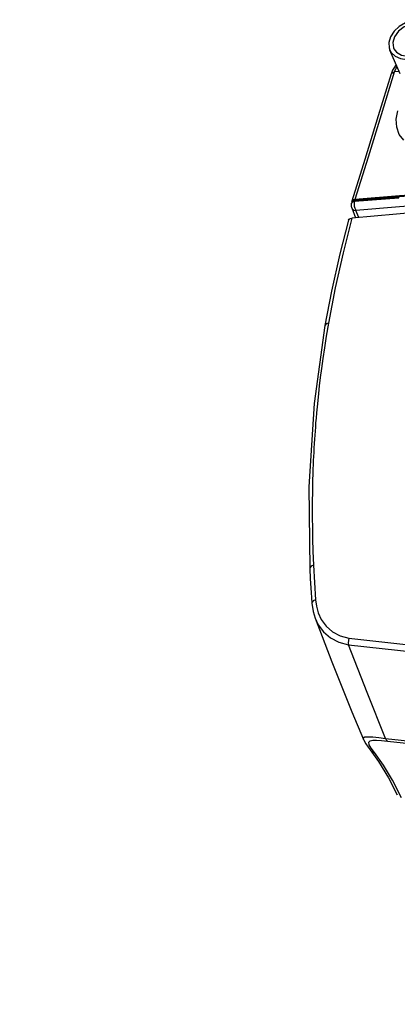
# Model space of a CAD drawing. Units: inches. Extents: x -28 to 79, y -3 to 97.
# Drawn here: x 37 to 46, y 73 to 97 of the extents above; entities that cross this region are included whole.
import ezdxf

# ---------------------------------------------------------------- set-up
doc = ezdxf.new("R2010")
doc.units = ezdxf.units.IN
doc.header["$LTSCALE"] = 2.42
doc.header["$MEASUREMENT"] = 0
doc.layers.get('0').update_dxf_attribs({"linetype": 'CONTINUOUS'})
doc.layers.add('AXIS', color=7, linetype='CONTINUOUS')
doc.layers.add('dim', color=3, linetype='CONTINUOUS')
doc.styles.add('romans', font='romans.shx')
doc.styles.get("Standard").update_dxf_attribs({"font": 'txt', "width": 0.8})
doc.dimstyles.get("Standard").update_dxf_attribs({"dimtxt": 0.1, "dimasz": 0.15, "dimexe": 0.18, "dimexo": 0.0625, "dimgap": 0.09, "dimtad": 1, "dimzin": 4, "dimdsep": 46, "dimtxsty": 'Standard', "dimcen": 0.09, "dimadec": 0, "dimazin": 0, "dimtp": 0.03, "dimtm": 0.03, "dimtfac": 1, "dimtofl": 0, "dimtmove": 0, "dimatfit": 3, "dimfxl": 1, "dimtolj": 1, "dimtzin": 4, "dimarcsym": 0})

msp = doc.modelspace()

# ---------------------------------------------------------------- linework, layer by layer
at = {"color": 7, "linetype": 'Continuous'}
for p, q in [((45.97712, 94.72859), (46.3017, 95.78004)), ((46.25474, 95.82313), (46.21934, 95.73009)), ((46.41711, 95.78922), (46.3017, 95.78004)), ((45.56393, 93.60911), (45.24467, 92.57557)), ((45.22816, 92.50793), (45.22727, 92.49607)), ((45.22727, 92.49607), (45.22892, 92.45602)), ((45.23394, 92.52921), (45.22806, 92.50683)), ((45.23066, 92.51945), (45.22816, 92.50796)), ((45.2363, 92.53103), (45.23066, 92.51945)), ((45.25739, 92.55722), (45.23394, 92.52921)), ((45.24467, 92.57557), (45.24489, 92.57629)), ((45.29525, 92.57428), (45.25739, 92.55722)), ((45.27373, 92.5888), (45.29129, 92.59765)), ((45.28868, 92.6168), (45.30837, 92.62251)), ((45.29129, 92.59765), (45.30972, 92.60298)), ((45.3125, 92.56733), (45.29371, 92.56463)), ((45.31985, 92.57835), (45.29525, 92.57428)), ((45.30837, 92.62251), (45.32809, 92.62541)), ((45.30972, 92.60298), (45.32808, 92.60568)), ((46.40944, 92.65737), (45.31249, 92.56733)), ((46.41811, 92.6687), (45.32065, 92.57835)), ((45.24059, 92.41059), (45.3368, 92.16776)), ((45.41508, 92.17449), (45.34637, 92.34791)), ((44.74286, 90.3507), (44.57758, 89.49612)), ((44.17897, 85.50325), (44.202, 83.47892)), ((44.25301, 82.61801), (44.25301, 82.61799)), ((44.33283, 82.247), (44.33293, 82.24673)), ((45.61934, 80.40388), (45.16137, 81.58825)), ((46.08049, 79.26306), (45.61934, 80.40388)), ((45.5293, 79.23818), (45.52925, 79.23831)), ((45.72395, 79.02621), (45.67579, 79.10977)), ((45.90841, 79.28527), (46.0805, 79.26308)), ((45.70141, 78.97875), (45.70147, 78.97867)), ((45.80702, 78.91422), (45.72395, 79.02621))]:
    msp.add_line(p, q, dxfattribs=at)
for points in [[(46.88277, 96.9944), (46.70994, 96.96922), (46.54257, 96.89823), (46.40126, 96.78877), (46.30235, 96.65484), (46.25828, 96.51224), (46.27442, 96.37831), (46.28617, 96.35118)], [(46.28617, 96.35118), (46.34808, 96.26885), (46.47157, 96.19786), (46.62885, 96.17269)], [(46.34768, 95.94807), (46.31855, 95.92473), (46.25474, 95.82313)], [(46.3017, 95.78004), (46.33783, 95.87379), (46.36219, 95.91487)], [(46.2194, 95.7303), (45.89876, 94.69277), (45.56393, 93.60911)], [(46.2194, 95.7303), (46.23053, 95.74989), (46.25972, 95.77003), (46.3017, 95.78003)], [(45.32809, 92.62541), (45.65259, 93.67705), (45.97712, 94.72859)], [(46.53236, 94.08728), (46.41906, 94.2347), (46.35551, 94.41112), (46.34395, 94.60928), (46.38446, 94.8199)], [(45.32808, 92.60568), (46.42551, 92.69609), (47.53117, 92.77437)], [(45.32809, 92.62541), (46.42551, 92.71584), (47.53119, 92.79414)], [(45.25872, 92.55175), (45.24543, 92.54188), (45.2363, 92.53103)], [(45.24489, 92.57629), (45.24231, 92.56464), (45.24549, 92.54301)], [(45.24489, 92.57629), (45.24573, 92.57865), (45.25483, 92.59405), (45.26994, 92.60733), (45.28868, 92.6168)], [(45.25103, 92.56196), (45.25957, 92.57637), (45.27373, 92.5888)], [(45.29371, 92.56463), (45.2756, 92.55959), (45.25872, 92.55175)], [(45.30783, 92.49542), (45.30777, 92.52029), (45.30931, 92.54439), (45.31249, 92.56733)], [(45.34637, 92.34791), (45.33846, 92.36213), (45.33079, 92.37925), (45.32373, 92.3991), (45.31764, 92.42129), (45.31283, 92.44524), (45.30952, 92.4702), (45.30783, 92.49542)], [(45.31241, 92.56732), (45.31423, 92.57336), (45.31712, 92.57723), (45.31985, 92.57835)], [(45.32147, 92.57835), (45.32629, 92.58192), (45.32925, 92.59249), (45.32808, 92.60568)], [(45.32809, 92.62541), (45.32694, 92.61931), (45.32694, 92.61245), (45.32808, 92.60568)], [(48.52248, 92.57961), (47.50813, 92.51749), (46.42346, 92.43867), (45.34637, 92.34791)], [(45.22892, 92.45602), (45.23849, 92.41615), (45.24059, 92.41059)], [(45.24061, 92.41053), (45.25778, 92.38361), (45.2959, 92.35815), (45.34637, 92.34791)], [(48.46466, 92.41218), (46.9071, 92.30283), (45.24321, 92.15971)], [(45.24321, 92.15971), (45.025, 91.29734), (44.83183, 90.42891), (44.66357, 89.55489)], [(45.16292, 92.10986), (44.94925, 91.27227), (44.74286, 90.3507)], [(45.16297, 92.10985), (45.17431, 92.13067), (45.20275, 92.15015), (45.24321, 92.15971)], [(44.66357, 89.55489), (44.60865, 89.23426), (44.56231, 88.94255), (44.523, 88.67613), (44.48956, 88.43258), (44.46103, 88.20957), (44.43657, 88.00477), (44.41549, 87.81589), (44.39727, 87.64146), (44.38159, 87.48141), (44.36818, 87.3357), (44.35678, 87.20403), (44.34713, 87.08619), (44.33895, 86.98071), (44.33166, 86.88181), (44.32474, 86.78284), (44.31793, 86.67983), (44.31113, 86.57038), (44.30459, 86.45739), (44.29878, 86.34945), (44.29374, 86.24867), (44.28921, 86.1506), (44.28489, 86.04928), (44.28053, 85.93656), (44.27623, 85.81144), (44.27215, 85.67344), (44.26843, 85.52017), (44.26527, 85.34947), (44.26299, 85.16163), (44.26192, 84.95699), (44.26244, 84.73287), (44.26502, 84.48549), (44.27034, 84.21132), (44.2793, 83.90503), (44.29333, 83.55568)], [(44.66357, 89.55489), (44.609, 89.53688), (44.57978, 89.50423), (44.57758, 89.49612)], [(44.57758, 89.49611), (44.30712, 87.56374), (44.17897, 85.50325)], [(44.29333, 83.55568), (44.23504, 83.53078), (44.20451, 83.49519), (44.20201, 83.47892)], [(44.20201, 83.47892), (44.21473, 83.22345), (44.23488, 82.88286), (44.25304, 82.61801)], [(44.29333, 83.55568), (44.3159, 83.12729), (44.34434, 82.6966)], [(44.34434, 82.6966), (44.28615, 82.67096), (44.25554, 82.63535), (44.25301, 82.61801)], [(44.25301, 82.61799), (44.28368, 82.4113), (44.33282, 82.24701)], [(44.34434, 82.6966), (44.36467, 82.54486), (44.40995, 82.38051)], [(44.33293, 82.24673), (44.41071, 82.08259), (44.53744, 81.90997), (44.71113, 81.75935), (44.92141, 81.64977), (45.1614, 81.5883)], [(44.33293, 82.24673), (44.74762, 81.16392), (45.24422, 79.924), (45.52925, 79.23834)], [(44.40995, 82.38051), (44.48756, 82.2119), (44.60418, 82.04945), (44.76282, 81.90752), (44.95388, 81.804), (45.17104, 81.74548)], [(45.17104, 81.74548), (45.15786, 81.69215), (45.15448, 81.63721), (45.16137, 81.58825)], [(45.17104, 81.74548), (48.87762, 81.33348), (52.69731, 81.19579), (56.60243, 81.33348), (60.56475, 81.74548)], [(45.16137, 81.58825), (48.87676, 81.17736), (52.70495, 81.04001), (56.61854, 81.17736), (60.58951, 81.58825)], [(45.52925, 79.23831), (45.52662, 79.27715), (45.56536, 79.30035), (45.64585, 79.30675), (45.76117, 79.30063), (45.90841, 79.28527)], [(45.52926, 79.23829), (45.53719, 79.22051), (45.58621, 79.1346), (45.64969, 79.04552), (45.70147, 78.97867)], [(45.67579, 79.10977), (45.66518, 79.16861), (45.69367, 79.20518), (45.75946, 79.22291), (45.85642, 79.22553), (45.98181, 79.21637), (46.12856, 79.19783)], [(46.08049, 79.26306), (46.09336, 79.23364), (46.10961, 79.21159), (46.12856, 79.19783)], [(46.08049, 79.26306), (49.72628, 78.87158), (53.48137, 78.74062), (57.31738, 78.87159), (61.20502, 79.26306)], [(46.12856, 79.19783), (49.77285, 78.80651), (53.52639, 78.67561), (57.36082, 78.80652), (61.24686, 79.19783)], [(45.70143, 78.97877), (45.90588, 78.6933), (46.14839, 78.29054), (46.36961, 77.8662)], [(45.70147, 78.97867), (45.7384, 78.94386), (45.80702, 78.91422)], [(46.47713, 77.79376), (46.24943, 78.2304), (46.02518, 78.60533), (45.80702, 78.91422)]]:
    msp.add_lwpolyline(points, dxfattribs=at)
at = {"layer": 'AXIS', "color": 7, "linetype": 'Continuous'}
msp.add_line((46.44144, 95.73357), (46.18526, 96.31964), dxfattribs=at)
for points in [[(46.90802, 97.07608), (46.73869, 97.05613), (46.57074, 96.99789), (46.4178, 96.90609), (46.29223, 96.78815), (46.20422, 96.65364), (46.1609, 96.51345), (46.16577, 96.37893), (46.18534, 96.3197)], [(46.18534, 96.3197), (46.21845, 96.261), (46.31466, 96.16919), (46.4466, 96.11095), (46.6036, 96.091)]]:
    msp.add_lwpolyline(points, dxfattribs=at)

# ---------------------------------------------------------------- leaders
at = {"layer": 'dim', "lineweight": 0, "annotation_type": 0, "has_hookline": 1, "hookline_direction": 0, "text_width": 8.39286}
msp.add_leader([(24.902, 78.34647), (27.67627, 72.41754), (28.67627, 72.41754)], dimstyle='Standard', override={"dimtxt": 0.75, "dimasz": 1, "dimexe": 0.38, "dimexo": 0.75, "dimgap": 0.5, "dimtad": 0, "dimtih": 1, "dimtoh": 1, "dimdec": 4, "dimzin": 0, "dimdsep": 0, "dimlunit": 5, "dimtxsty": 'romans', "dimcen": 0.396, "dimtp": 0, "dimtm": 0, "dimtfac": 0.75, "dimtdec": 4, "dimtzin": 0, "dimlwd": 0, "dimlwe": 0}, dxfattribs=at)

doc.saveas('drawing.dxf')
